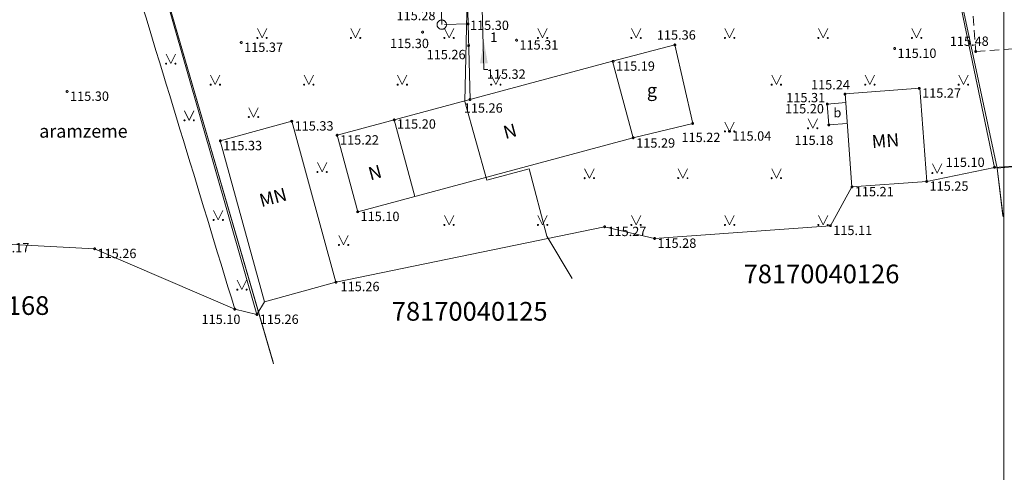
# Model space of a CAD drawing. Units: metres. Extents: x 679658 to 680093, y 271037 to 271351.
# Drawn here: x 679877 to 679930, y 271112 to 271136 of the extents above; entities that cross this region are included whole.
import ezdxf
from ezdxf.enums import TextEntityAlignment as Align

# ---------------------------------------------------------------- set-up
doc = ezdxf.new("R2010")
doc.units = ezdxf.units.M
doc.header["$MEASUREMENT"] = 0
for name, pattern in [('ADTI_0', [1000.001, 1000, -0.001]), ('ADTI_2', [0.75, 0.5, -0.25]), ('ADTI_3', [1.625, 1.25, -0.375])]:
    doc.linetypes.add(name, pattern=pattern)
for name, color, linetype, lineweight, true_color in [('BUVE_BALK_####_####_#', 7, 'ADTI_3', 9, 0xffffff), ('BUVE_BDET_####_####_#', 7, 'ADTI_0', 9, 0x009696), ('BUVE_BDET_####_TKST_#', 7, 'ADTI_0', 9, 0x009696), ('BUVE_DRUP_####_####_#', 7, 'ADTI_2', 9, 0x009696), ('BUVE_EKAS_####_####_#', 7, 'ADTI_0', 20, 0xffffff), ('BUVE_EKAS_BPAL_####_#', 7, 'ADTI_0', 9, 0xffffff), ('BUVE_EKAS_RAKS_TKST_#', 7, 'ADTI_0', 9, 0xffffff), ('BUVE_ELEM_####_####_#', 7, 'ADTI_0', 9, 0xffffff), ('NORB_ZOGS_KOKA_####_#', 7, 'NORB_ZOGS_KOKA', 9, 0xe1e100), ('NORB_ZOGS_ZSTP_####_#', 7, 'NORB_ZOGS_ZSTP', 9, 0xe1e100), ('RAMI_UZMR_####_####_#', 7, 'RAMI_UZMR', 9, 0xa500a5), ('RELJ_AATZ_####_TKST_#', 7, 'ADTI_0', 9, 0xffffff), ('RELJ_ELEM_####_####_#', 7, 'ADTI_0', 20, 0xffffff), ('TERT_DIAM_####_TKST_#', 7, 'ADTI_0', 9, 0x00e100), ('TERT_ELEM_####_####_#', 7, 'ADTI_0', 9, 0x780000), ('TERT_IZMT_####_TKST_#', 7, 'ADTI_0', 9, 0xffffff), ('TERT_KOKR_####_####_#', 7, 'Continuous', 9, 0x00e100), ('TERT_KONT_####_####_#', 7, 'ADTI_1', 20, 0xffffff)]:
    doc.layers.add(name, color=color, linetype=linetype, lineweight=lineweight, true_color=true_color)
for name, color, linetype, lineweight in [('RAMI_PLAN_####_TKST_#', 7, 'ADTI_0', 9), ('ROBZ_PROJ_####_####_#', 4, 'ADTI_1', 20), ('ROBZ_UZMR_####_####_#', 4, 'ADTI_0', 20), ('ROBZ_UZMR_####_TKST_#', 4, 'ADTI_0', 9)]:
    doc.layers.add(name, color=color, linetype=linetype, lineweight=lineweight)
doc.styles.add('Tahoma_05_LB', font='tahoma.ttf', dxfattribs={"height": 0.5})
doc.styles.add('Tahoma_05_LT', font='tahoma.ttf', dxfattribs={"height": 0.5})
doc.styles.add('Tahoma_07_CC', font='tahoma.ttf', dxfattribs={"height": 0.7})
doc.styles.add('Tahoma_07_LB', font='tahoma.ttf', dxfattribs={"height": 0.7})
doc.styles.add('Tahoma_1_LB', font='tahoma.ttf', dxfattribs={"height": 1})
doc.linetypes.add('ADTI_1', pattern='A,0,[1,dgnlstyle.shx,S=0.000795238,R=0,X=0,Y=0],-0.6', length=0.6)
doc.linetypes.add('NORB_ZOGS_KOKA', pattern='A,1.5,[10,dgnlstyle.shx,S=0.003175,R=0,X=0,Y=0],1.5', length=3)
doc.linetypes.add('NORB_ZOGS_ZSTP', pattern='A,1.45,[5,dgnlstyle.shx,S=0.005619,R=0,X=0,Y=0],2.9,[6,dgnlstyle.shx,S=0.005619,R=0,X=0,Y=0],1.45', length=5.8)
doc.linetypes.add('RAMI_UZMR', pattern='A,2.5,-2.5,2.5,-2.5,[16,dgnlstyle.shx,S=0.032762,R=0,X=0,Y=0],-2.5', length=12.5)

# ---------------------------------------------------------------- blocks, each defined once
blk = doc.blocks.new('PKT_1')
at = {"layer": 'RELJ_ELEM_####_####_#', "color": 7, "linetype": 'ADTI_0', "lineweight": 20, "ltscale": 0.816667, "true_color": 0xffffff}
blk.add_circle((0, 0), 0.05, dxfattribs=at)
blk = doc.blocks.new('KST')
at = {"layer": 'BUVE_ELEM_####_####_#', "color": 7, "linetype": 'ADTI_0', "lineweight": 20, "ltscale": 0.816667, "true_color": 0xffffff}
blk.add_circle((0, 0), 0.25, dxfattribs=at)
blk = doc.blocks.new('TUJA_1')
at = {"layer": 'TERT_ELEM_####_####_#', "color": 92, "linetype": 'ADTI_0', "lineweight": 9, "ltscale": 0.816667, "true_color": 0x00e100}
for q in [(0, 0.32), (0.21, 0)]:
    blk.add_line((0, 0), q, dxfattribs=at)
at = {"layer": 'TERT_ELEM_####_####_#', "color": 92, "linetype": 'ADTI_0', "lineweight": 9, "ltscale": 0.816667, "true_color": 0x00e100, "extrusion": (0, 0, -1)}
blk.add_solid([(0.21, 0.32), (-0.21, 0.32), (0, 1.5)], dxfattribs=at)
blk = doc.blocks.new('MAURS_1')
at = {"layer": 'TERT_ELEM_####_####_#', "color": 92, "linetype": 'ADTI_0', "lineweight": 9, "ltscale": 0.7, "true_color": 0x00e100}
for p, q in [((-0.25, 0.5), (0, 0)), ((0, 0), (0.25, 0.5))]:
    blk.add_line(p, q, dxfattribs=at)
for centre, radius in [((-0.25, 0), 0.028), ((0.25, 0), 0.0263)]:
    blk.add_circle(centre, radius, dxfattribs=at)
blk = doc.blocks.new('MAURS')
at = {"layer": 'TERT_ELEM_####_####_#', "color": 92, "linetype": 'ADTI_0', "lineweight": 9, "ltscale": 0.7, "true_color": 0x00e100}
for p, q in [((-0.25, 0.5), (0, 0)), ((0, 0), (0.25, 0.5))]:
    blk.add_line(p, q, dxfattribs=at)
for centre, radius in [((-0.25, 0), 0.028), ((0.25, 0), 0.0263)]:
    blk.add_circle(centre, radius, dxfattribs=at)

msp = doc.modelspace()

# ---------------------------------------------------------------- linework, layer by layer
at = {"layer": 'BUVE_BALK_####_####_#'}
msp.add_line((679901.014, 271135.747), (679899.61, 271135.71), dxfattribs=at)
msp.add_lwpolyline([(679899.491, 271140.22), (679899.61, 271135.71)], dxfattribs=at)
at = {"layer": 'BUVE_BDET_####_####_#'}
for p, q in [((679921.209, 271131.538), (679920.224, 271131.465)), ((679920.224, 271131.465), (679920.306, 271130.35)), ((679921.291, 271130.422), (679920.306, 271130.35))]:
    msp.add_line(p, q, dxfattribs=at)
at = {"layer": 'BUVE_DRUP_####_####_#'}
for p, q in [((679927.703, 271140.658), (679928.161, 271134.276)), ((679928.161, 271134.276), (679934.928, 271134.762))]:
    msp.add_line(p, q, dxfattribs=at)
at = {"layer": 'BUVE_EKAS_####_####_#'}
for p, q in [((679925.169, 271132.305), (679921.174, 271132.01)), ((679925.537, 271127.325), (679925.169, 271132.305)), ((679921.174, 271132.01), (679921.542, 271127.03)), ((679887.769, 271129.494), (679891.589, 271130.543)), ((679891.589, 271130.543), (679893.954, 271121.93)), ((679890.134, 271120.881), (679887.769, 271129.494)), ((679921.542, 271127.03), (679925.537, 271127.325)), ((679893.954, 271121.93), (679890.134, 271120.881))]:
    msp.add_line(p, q, dxfattribs=at)
at = {"layer": 'BUVE_EKAS_BPAL_####_#'}
for p, q in [((679894.015, 271129.796), (679908.745, 271133.752)), ((679908.745, 271133.752), (679909.844, 271129.66)), ((679897.067, 271130.616), (679898.166, 271126.524)), ((679894.015, 271129.796), (679895.114, 271125.704)), ((679895.114, 271125.704), (679909.844, 271129.66))]:
    msp.add_line(p, q, dxfattribs=at)
at = {"layer": 'NORB_ZOGS_KOKA_####_#', "flags": 128}
for points in [[(679889.724, 271120.205), (679882.935, 271143.911)], [(679901.121, 271131.705), (679900.818, 271143.165), (679900.403, 271144.167)]]:
    msp.add_lwpolyline(points, dxfattribs=at)
at = {"layer": 'NORB_ZOGS_ZSTP_####_#', "flags": 128}
for points in [[(679914.813, 271160.359), (679919.139, 271160.55), (679923.022, 271157.531), (679929.164, 271128.076), (679951.593, 271129.64), (679953.31, 271144.217)], [(679909.844, 271129.66), (679913.025, 271130.428), (679912.074, 271134.628), (679908.745, 271133.752)]]:
    msp.add_lwpolyline(points, dxfattribs=at)
at = {"layer": 'RAMI_PLAN_####_TKST_#', "color": 7, "linetype": 'Continuous', "lineweight": 9, "flags": 128}
msp.add_lwpolyline([(679929.655, 271226.708), (679929.655, 271036.65), (679657.814, 271036.65), (679657.814, 271226.708), (679929.655, 271226.708)], close=True, dxfattribs=at)
at = {"layer": 'RAMI_UZMR_####_####_#', "flags": 128}
msp.add_lwpolyline([(679821.154, 271283.876), (679785.005, 271255.264), (679799.467, 271237.041), (679788.206, 271224.528), (679787.683, 271223.804), (679783.851, 271218.995), (679780.234, 271213.208), (679775.015, 271212.26), (679772.224, 271208.298), (679769.248, 271206.21), (679763.235, 271199.504), (679757.587, 271196.195), (679753.739, 271191.595), (679749.294, 271189.851), (679743.666, 271185.849), (679742.612, 271185.11), (679743.909, 271178.133), (679744.801, 271174.677), (679747.475, 271161.619), (679746.532, 271157.754), (679748.18, 271147.305), (679748.959, 271144.25), (679754.088, 271125.661), (679757.841, 271113.774), (679760.112, 271114.391), (679761.746, 271115.252), (679762.536, 271115.446), (679763.096, 271116.49), (679767.574, 271117.763), (679782.952, 271120.998), (679791.977, 271122.92), (679793.128, 271124.044), (679796.549, 271124.088), (679801.117, 271125.211), (679805.498, 271125.788), (679812.448, 271126.622), (679812.4, 271127.022), (679814.63, 271127.29), (679820.331, 271128.882), (679823.355, 271129.89), (679825.013, 271126.7), (679830.474, 271127.716), (679838.596, 271127.914), (679844.023, 271128.879), (679851.316, 271127.658), (679856.064, 271125.46), (679856.928, 271126.376), (679858.066, 271126.668), (679859.217, 271126.193), (679875.325, 271124.03), (679881.05, 271123.723), (679888.543, 271120.49), (679889.724, 271120.205), (679890.134, 271120.881), (679893.954, 271121.93), (679908.317, 271124.901), (679910.986, 271124.273), (679920.389, 271124.957), (679921.542, 271127.03), (679925.537, 271127.325), (679929.164, 271128.076), (679951.593, 271129.64), (679953.813, 271129.621), (679955.065, 271130.96), (679958.996, 271132.199), (679962.817, 271132.386), (679967.648, 271131.812), (679969.954, 271130.977), (679971.555, 271130.442), (679977.234, 271141.337), (679982.302, 271149.484), (679987.412, 271157.291), (679993.231, 271166.771), (679994.826, 271167.1), (680001.301, 271167.347), (680001.202, 271168.503), (680001.064, 271168.912), (680001.094, 271170.42), (680000.782, 271172.112), (680000.191, 271175.165), (679999.842, 271178.336), (679999.832, 271179.585), (680000.03, 271181.554), (680000.994, 271184.429), (679998.095, 271184.657), (679999.483, 271188.073), (679998.156, 271188.3), (679995.974, 271188.89), (679993.766, 271190.298), (679992.442, 271190.727), (679988.632, 271192.121), (679984.072, 271192.984), (679983.032, 271193.404), (679981.966, 271193.092), (679979.222, 271194.356), (679976.119, 271196.53), (679972.409, 271198.231), (679968.291, 271199.325), (679961.839, 271199.966), (679947.921, 271201.191), (679934.075, 271198.56), (679934.075, 271198.56), (679924.132, 271203.897), (679910.816, 271212.568), (679896.546, 271223.155), (679881.566, 271234.901), (679876.451, 271244.363), (679873.431, 271246.228), (679868.118, 271246.09), (679867.155, 271246.593), (679863.393, 271247.614), (679862.684, 271247.76), (679849.745, 271237.492), (679823.548, 271270.504), (679828.59, 271274.505)], dxfattribs=at)
at = {"layer": 'ROBZ_PROJ_####_####_#', "flags": 128}
msp.add_lwpolyline([(679929.624, 271125.423), (679929.304, 271128.038), (679951.537, 271129.992), (679953.843, 271149.463), (679945.546, 271162.014), (679976.22, 271162.907), (679957.119, 271127.597)], dxfattribs=at)
at = {"layer": 'ROBZ_UZMR_####_####_#'}
msp.add_lwpolyline([(679922.596, 271160.778), (679945.546, 271162.014), (679953.843, 271149.463), (679951.537, 271129.992), (679929.304, 271128.038), (679923.026, 271157.55), (679922.596, 271160.778)], close=True, dxfattribs=at)
for points in [[(679906.588, 271122.137), (679905.236, 271124.401), (679904.276, 271128.004), (679902.011, 271127.4), (679900.839, 271131.592), (679901.081, 271141.598), (679899.824, 271159.461), (679922.596, 271160.778), (679923.026, 271157.55), (679929.304, 271128.038), (679929.616, 271125.493)], [(679890.619, 271117.562), (679878.804, 271158.245), (679899.824, 271159.461), (679901.081, 271141.598), (679900.839, 271131.592), (679902.011, 271127.4), (679904.276, 271128.004), (679905.236, 271124.401), (679906.588, 271122.137)], [(679860.169, 271123.786), (679848.669, 271156.708), (679878.804, 271158.245), (679890.591, 271117.657)]]:
    msp.add_lwpolyline(points, dxfattribs=at)
at = {"layer": 'TERT_KOKR_####_####_#', "flags": 128}
msp.add_lwpolyline([(679901.861, 271133.314), (679901.563, 271144.414)], dxfattribs=at)
at = {"layer": 'TERT_KONT_####_####_#'}
msp.add_open_spline([(679882.679, 271139.746), (679884.634, 271133.327), (679886.588, 271126.909), (679888.543, 271120.49)], degree=3, dxfattribs=at)

# ---------------------------------------------------------------- block references
at = {"layer": 'BUVE_ELEM_####_####_#', "color": 7, "linetype": 'ADTI_0', "lineweight": 20, "ltscale": 0.816667, "true_color": 0xffffff}
msp.add_blockref('KST', (679899.61, 271135.71), dxfattribs=at)
at = {"layer": 'RELJ_ELEM_####_####_#', "color": 7, "linetype": 'ADTI_0', "lineweight": 20, "ltscale": 0.816667, "true_color": 0xffffff}
for p in [(679898.583, 271135.31), (679901.014, 271135.747), (679903.608, 271134.877), (679888.887, 271134.752), (679901.045, 271134.588), (679912.074, 271134.628), (679923.825, 271134.431), (679928.161, 271134.276), (679908.771, 271133.744), (679925.139, 271132.303), (679879.579, 271132.134), (679901.121, 271131.705), (679921.171, 271131.994), (679920.224, 271131.465), (679897.067, 271130.616), (679891.589, 271130.543), (679913.025, 271130.428), (679920.306, 271130.35), (679894.015, 271129.796), (679909.844, 271129.66), (679914.995, 271130.003), (679887.769, 271129.494), (679929.164, 271128.076), (679921.542, 271127.03), (679925.537, 271127.325), (679895.114, 271125.704), (679908.317, 271124.901), (679920.389, 271124.957), (679910.986, 271124.273), (679881.05, 271123.723), (679893.954, 271121.93), (679888.543, 271120.49), (679889.724, 271120.205)]:
    msp.add_blockref('PKT_1', p, dxfattribs=at)
at = {"layer": 'TERT_ELEM_####_####_#', "color": 92, "linetype": 'ADTI_0', "lineweight": 9, "ltscale": 0.7, "true_color": 0x00e100}
for name, p in [('MAURS', (679890, 271135)), ('MAURS', (679895, 271135)), ('MAURS', (679900, 271135)), ('MAURS', (679905, 271135)), ('MAURS', (679910, 271135)), ('MAURS', (679915, 271135)), ('MAURS', (679920, 271135)), ('MAURS', (679925, 271135)), ('MAURS_1', (679885.12, 271133.623)), ('MAURS', (679887.5, 271132.5)), ('MAURS', (679892.5, 271132.5)), ('MAURS', (679897.5, 271132.5)), ('MAURS', (679902.5, 271132.5)), ('MAURS', (679917.5, 271132.5)), ('MAURS', (679922.5, 271132.5)), ('MAURS', (679927.5, 271132.5)), ('MAURS_1', (679889.544, 271130.767)), ('MAURS_1', (679886.103, 271130.592)), ('MAURS', (679919.446, 271130.17)), ('MAURS', (679915, 271130)), ('MAURS_1', (679893.212, 271127.83)), ('MAURS', (679907.5, 271127.5)), ('MAURS', (679912.5, 271127.5)), ('MAURS', (679917.5, 271127.5)), ('MAURS', (679926.095, 271127.774)), ('MAURS_1', (679887.658, 271125.267)), ('MAURS', (679900, 271125)), ('MAURS', (679905, 271125)), ('MAURS', (679910, 271125)), ('MAURS', (679915, 271125)), ('MAURS', (679920, 271125)), ('MAURS_1', (679894.359, 271123.929)), ('MAURS_1', (679888.926, 271121.537))]:
    msp.add_blockref(name, p, dxfattribs=at)
at = {"layer": 'TERT_ELEM_####_####_#', "color": 92, "linetype": 'ADTI_0', "lineweight": 9, "ltscale": 0.816667, "true_color": 0x00e100}
msp.add_blockref('TUJA_1', (679901.861, 271133.314), dxfattribs=at)

# ---------------------------------------------------------------- texts
at = {"layer": 'BUVE_BDET_####_TKST_#', "style": 'Tahoma_05_LB'}
msp.add_text('b', height=0.5, dxfattribs=at).set_placement((679920.554, 271130.753))
at = {"layer": 'BUVE_EKAS_RAKS_TKST_#', "style": 'Tahoma_07_LB'}
for s, rotation, p in [('N', 15.0333, (679903.012, 271129.587)), ('MN', 4.2232, (679922.627, 271129.1)), ('N', 15.0333, (679895.793, 271127.378)), ('MN', 15.0333, (679889.969, 271125.947))]:
    msp.add_text(s, height=0.7, rotation=rotation, dxfattribs=at).set_placement(p)
at = {"layer": 'RELJ_AATZ_####_TKST_#', "char_height": 0.5, "attachment_point": 1, "line_spacing_factor": 0.6, "style": 'Tahoma_05_LT'}
for s, insert in [(' 115.28', (679897.038, 271136.449)), (' 115.30', (679900.965, 271135.924)), (' 115.36', (679910.957, 271135.407)), (' 115.30', (679896.688, 271134.955)), (' 115.31', (679903.608, 271134.877)), (' 115.48', (679926.621, 271135.075)), (' 115.37', (679888.887, 271134.752)), (' 115.26', (679898.648, 271134.362)), (' 115.10', (679923.825, 271134.431)), (' 115.32', (679901.861, 271133.314)), (' 115.19', (679908.771, 271133.744)), (' 115.24', (679919.199, 271132.746)), (' 115.27', (679925.139, 271132.303)), (' 115.30', (679879.579, 271132.134)), (' 115.31', (679917.876, 271132.056)), (' 115.26', (679900.633, 271131.503)), (' 115.20', (679917.808, 271131.464)), (' 115.20', (679897.059, 271130.647)), (' 115.33', (679891.589, 271130.543)), (' 115.22', (679894.015, 271129.796)), (' 115.29', (679909.852, 271129.63)), (' 115.22', (679912.272, 271129.931)), (' 115.04', (679914.995, 271130.003)), (' 115.18', (679918.312, 271129.777)), (' 115.33', (679887.769, 271129.494)), (' 115.10', (679926.402, 271128.599)), (' 115.21', (679921.542, 271127.03)), (' 115.25', (679925.537, 271127.325)), (' 115.10', (679895.114, 271125.704)), (' 115.27', (679908.317, 271124.901)), (' 115.11', (679920.389, 271124.957)), (' 115.17', (679875.325, 271124.03)), (' 115.28', (679910.986, 271124.273)), (' 115.26', (679881.05, 271123.723)), (' 115.26', (679894.045, 271121.955)), (' 115.10', (679886.611, 271120.199)), (' 115.26', (679889.724, 271120.205))]:
    msp.add_mtext(s, dxfattribs=dict(at, insert=insert))
at = {"layer": 'ROBZ_UZMR_####_TKST_#', "style": 'Tahoma_1_LB'}
for s, p in [('78170040126', (679915.75, 271121.878)), ('78170040168', (679870.298, 271120.186)), ('78170040125', (679896.938, 271119.877))]:
    msp.add_text(s, height=1, dxfattribs=at).set_placement(p)
at = {"layer": 'TERT_DIAM_####_TKST_#', "style": 'Tahoma_05_LB'}
msp.add_text('1', height=0.5, dxfattribs=at).set_placement((679902.203, 271134.79))
at = {"layer": 'TERT_IZMT_####_TKST_#', "style": 'Tahoma_07_CC'}
for s, p in [('g', (679910.846, 271132.204)), ('aramzeme', (679880.449, 271130.015))]:
    msp.add_text(s, height=0.7, dxfattribs=at).set_placement(p, align=Align.MIDDLE_CENTER)

doc.saveas('drawing.dxf')
